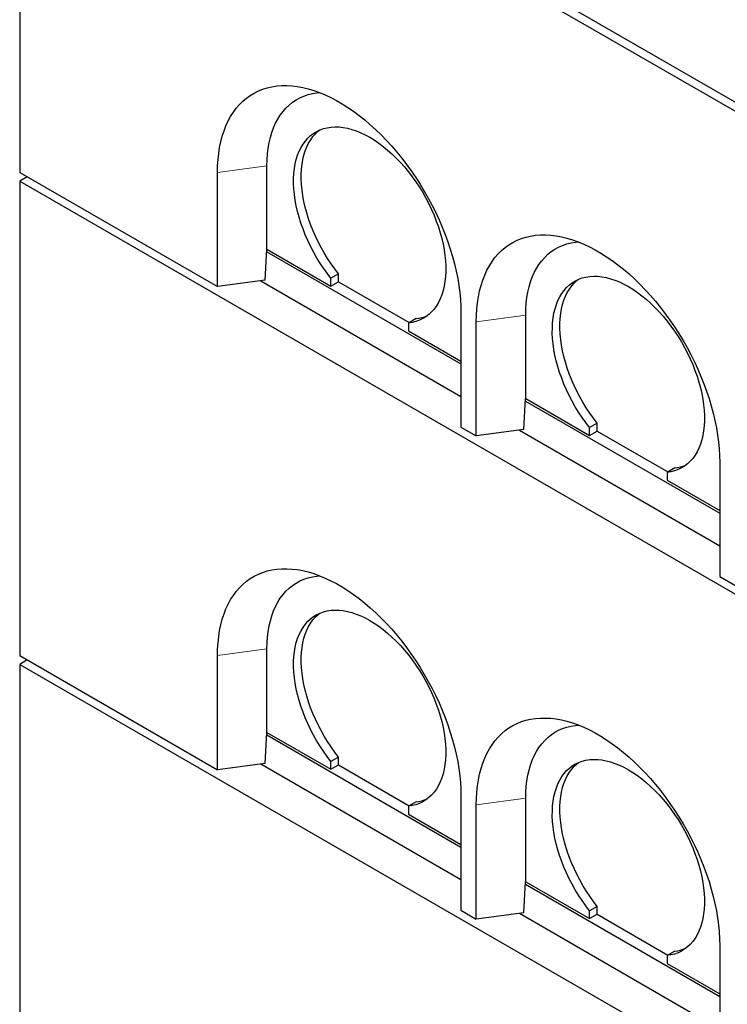
# Model space of a CAD drawing. Units: millimetres. Extents: x 122 to 10562, y 47 to 8260.
# Drawn here: x 4499 to 5157, y 5246 to 6161 of the extents above; entities that cross this region are included whole.
import ezdxf

# ---------------------------------------------------------------- set-up
doc = ezdxf.new("R2010")
doc.units = ezdxf.units.MM
doc.header["$LTSCALE"] = 20
doc.linetypes.add('PHANTOM', pattern=[12.7, 6.35, -1.27, 1.27, -1.27, 1.27, -1.27])

msp = doc.modelspace()

# ---------------------------------------------------------------- linework, layer by layer
at = {"color": 7, "linetype": 'Continuous', "lineweight": 25}
for p, q in [((4499.28, 6468.6), (6054.91, 5570.55)), ((4499.28, 6460.43), (6054.91, 5562.39)), ((4499.28, 6460.43), (4499.28, 6019.5)), ((4729.08, 5948.07), (4729.08, 6025.65)), ((4499.28, 6019.5), (4683.13, 5913.37)), ((4506.35, 6015.42), (4499.28, 6011.34)), ((4683.13, 5913.37), (4683.13, 6019.52)), ((4499.28, 6011.34), (4499.28, 5570.41)), ((4499.28, 6011.34), (6054.91, 5113.29)), ((4727.36, 5919.27), (4729.05, 5948.07)), ((4728.91, 5945.72), (4909.4, 5841.53)), ((4729.05, 5948.07), (4729.08, 5948.07)), ((4729.08, 5948.07), (4788.49, 5913.78)), ((4795.56, 5925.2), (4788.49, 5921.12)), ((4795.56, 5917.86), (4795.56, 5925.2)), ((4727.36, 5919.27), (4683.13, 5913.37)), ((4723.34, 5918.73), (4909.4, 5811.32)), ((4788.49, 5913.78), (4788.49, 5921.12)), ((4788.49, 5913.78), (4795.56, 5917.86)), ((4795.56, 5917.86), (4861.33, 5879.9)), ((4909.4, 5888.89), (4909.4, 5782.74)), ((4969.5, 5809.28), (4969.5, 5886.86)), ((4867.68, 5883.56), (4860.61, 5879.48)), ((4860.61, 5879.48), (4860.61, 5872.15)), ((4923.54, 5774.58), (4923.54, 5880.73)), ((4860.61, 5872.15), (4909.4, 5843.98)), ((4967.78, 5780.48), (4969.46, 5809.28)), ((4969.33, 5806.94), (5149.82, 5702.74)), ((4969.46, 5809.28), (4969.5, 5809.28)), ((4969.5, 5809.28), (5028.9, 5774.99)), ((5035.97, 5786.41), (5028.9, 5782.33)), ((5035.97, 5779.08), (5035.97, 5786.41)), ((4909.4, 5782.74), (4923.54, 5774.58)), ((4967.78, 5780.48), (4923.54, 5774.58)), ((4963.75, 5779.94), (5149.82, 5672.53)), ((5028.9, 5774.99), (5028.9, 5782.33)), ((5028.9, 5774.99), (5035.97, 5779.08)), ((5035.97, 5779.08), (5101.74, 5741.11)), ((5149.82, 5750.11), (5149.82, 5643.96)), ((5108.1, 5744.77), (5101.03, 5740.69)), ((5101.03, 5740.69), (5101.03, 5733.36)), ((5101.03, 5733.36), (5149.82, 5705.19)), ((5149.82, 5643.96), (5163.96, 5635.79)), ((4729.08, 5498.98), (4729.08, 5576.55)), ((4499.28, 5570.41), (4683.13, 5464.27)), ((4506.35, 5566.32), (4499.28, 5562.24)), ((4683.13, 5464.27), (4683.13, 5570.42)), ((4499.28, 5562.24), (6054.91, 4664.19)), ((4499.28, 5562.24), (4499.28, 5121.31)), ((4727.36, 5470.17), (4729.05, 5498.97)), ((4728.91, 5496.63), (4909.4, 5392.43)), ((4729.05, 5498.97), (4729.08, 5498.98)), ((4729.08, 5498.98), (4788.49, 5464.69)), ((4795.56, 5476.1), (4788.49, 5472.02)), ((4795.56, 5468.77), (4795.56, 5476.1)), ((4727.36, 5470.17), (4683.13, 5464.27)), ((4723.34, 5469.63), (4909.4, 5362.22)), ((4788.49, 5464.69), (4788.49, 5472.02)), ((4788.49, 5464.69), (4795.56, 5468.77)), ((4795.56, 5468.77), (4861.33, 5430.8)), ((4909.4, 5439.8), (4909.4, 5333.65)), ((4969.5, 5360.19), (4969.5, 5437.76)), ((4867.68, 5434.47), (4860.61, 5430.38)), ((4860.61, 5430.38), (4860.61, 5423.05)), ((4923.54, 5325.48), (4923.54, 5431.63)), ((4860.61, 5423.05), (4909.4, 5394.88)), ((4967.78, 5331.38), (4969.46, 5360.18)), ((4969.33, 5357.84), (5149.82, 5253.64)), ((4969.46, 5360.18), (4969.5, 5360.19)), ((4969.5, 5360.19), (5028.9, 5325.9)), ((5035.97, 5337.31), (5028.9, 5333.23)), ((5035.97, 5329.98), (5035.97, 5337.31)), ((4909.4, 5333.65), (4923.54, 5325.48)), ((4967.78, 5331.38), (4923.54, 5325.48)), ((4963.75, 5330.84), (5149.82, 5223.43)), ((5028.9, 5325.9), (5028.9, 5333.23)), ((5028.9, 5325.9), (5035.97, 5329.98)), ((5035.97, 5329.98), (5101.74, 5292.01)), ((5149.82, 5301.01), (5149.82, 5194.86)), ((5108.1, 5295.68), (5101.03, 5291.59)), ((5101.03, 5291.59), (5101.03, 5284.26)), ((5101.03, 5284.26), (5149.82, 5256.09))]:
    msp.add_line(p, q, dxfattribs=at)
at = {"color": 8, "linetype": 'PHANTOM', "lineweight": 18}
for p, q in [((4729.08, 6025.65), (4683.13, 6019.52)), ((4969.5, 5886.86), (4923.54, 5880.73)), ((4729.08, 5576.55), (4683.13, 5570.42)), ((4969.5, 5437.76), (4923.54, 5431.63))]:
    msp.add_line(p, q, dxfattribs=at)
at = {"color": 7, "linetype": 'Continuous', "lineweight": 25, "flags": 128}
for points in [[(4683.13, 6019.52), (4683.25, 6025.57), (4683.62, 6031.47), (4684.24, 6037.19), (4685.11, 6042.74), (4686.22, 6048.08), (4687.57, 6053.23), (4689.17, 6058.15), (4690.99, 6062.85), (4693.05, 6067.3), (4695.34, 6071.51), (4697.84, 6075.46), (4700.57, 6079.14), (4703.5, 6082.55), (4706.64, 6085.68), (4709.98, 6088.52), (4713.5, 6091.06), (4717.21, 6093.3), (4721.09, 6095.24), (4725.13, 6096.87), (4729.33, 6098.18), (4733.68, 6099.17), (4738.17, 6099.85), (4742.78, 6100.21), (4747.52, 6100.25), (4752.36, 6099.96), (4757.29, 6099.36), (4762.31, 6098.43), (4767.41, 6097.19), (4772.57, 6095.64), (4777.78, 6093.77), (4783.03, 6091.6), (4788.31, 6089.12), (4793.61, 6086.35), (4798.92, 6083.29), (4804.21, 6079.94), (4809.5, 6076.32), (4814.75, 6072.43), (4819.96, 6068.28), (4825.12, 6063.88), (4830.21, 6059.23), (4835.24, 6054.36), (4840.17, 6049.27), (4845.01, 6043.96), (4849.74, 6038.46), (4854.36, 6032.78), (4858.84, 6026.92), (4863.19, 6020.9), (4867.39, 6014.74), (4871.44, 6008.44), (4875.32, 6002.03), (4879.03, 5995.51), (4882.55, 5988.89), (4885.89, 5982.2), (4889.02, 5975.45), (4891.96, 5968.66), (4894.68, 5961.83), (4897.19, 5954.98), (4899.47, 5948.14), (4901.53, 5941.3), (4903.36, 5934.5), (4904.95, 5927.74), (4906.31, 5921.03), (4907.42, 5914.4), (4908.28, 5907.86), (4908.9, 5901.42), (4909.28, 5895.09), (4909.4, 5888.89)], [(4729.08, 6025.65), (4729.21, 6031.25), (4729.59, 6036.69), (4730.22, 6041.95), (4731.1, 6047.03), (4732.23, 6051.9), (4733.61, 6056.56), (4735.22, 6060.99), (4737.07, 6065.18), (4739.16, 6069.12), (4741.47, 6072.79), (4744, 6076.2), (4746.74, 6079.33), (4749.69, 6082.16), (4752.84, 6084.7), (4756.18, 6086.94), (4759.7, 6088.87), (4763.39, 6090.49), (4767.25, 6091.79), (4771.26, 6092.76), (4775.4, 6093.41), (4778.07, 6093.66)], [(4788.49, 5921.12), (4784.95, 5925.75), (4781.55, 5930.54), (4778.3, 5935.46), (4775.22, 5940.52), (4772.3, 5945.67), (4769.57, 5950.92), (4767.04, 5956.23), (4764.7, 5961.59), (4762.58, 5966.99), (4760.67, 5972.39), (4758.99, 5977.79), (4757.53, 5983.17), (4756.32, 5988.5), (4755.34, 5993.76), (4754.6, 5998.95), (4754.11, 6004.04), (4753.87, 6009.01), (4753.87, 6013.84), (4754.12, 6018.52), (4754.62, 6023.03), (4755.37, 6027.36), (4756.35, 6031.49), (4757.58, 6035.41), (4759.04, 6039.1), (4760.73, 6042.55), (4762.65, 6045.74), (4764.78, 6048.67), (4767.12, 6051.33), (4769.67, 6053.7), (4772.4, 6055.79), (4775.32, 6057.57), (4778.41, 6059.05), (4781.66, 6060.22), (4785.07, 6061.07), (4788.61, 6061.6), (4792.28, 6061.82), (4796.06, 6061.72), (4799.94, 6061.29), (4803.91, 6060.55), (4807.95, 6059.49), (4812.05, 6058.12), (4816.19, 6056.44), (4820.36, 6054.46), (4824.55, 6052.19), (4828.73, 6049.63), (4832.91, 6046.79), (4837.05, 6043.69), (4841.15, 6040.33), (4845.19, 6036.72), (4849.15, 6032.88), (4853.04, 6028.82), (4856.82, 6024.56), (4860.49, 6020.11), (4864.03, 6015.49), (4867.43, 6010.7), (4870.68, 6005.78), (4873.78, 6000.73), (4876.69, 5995.58), (4879.43, 5990.34), (4881.97, 5985.03), (4884.32, 5979.67), (4886.45, 5974.27), (4888.36, 5968.87), (4890.05, 5963.47), (4891.52, 5958.09), (4892.74, 5952.76), (4893.73, 5947.49), (4894.47, 5942.3), (4894.97, 5937.21), (4895.23, 5932.24), (4895.23, 5927.4), (4894.99, 5922.71), (4894.5, 5918.19), (4893.76, 5913.85), (4892.78, 5909.72), (4891.56, 5905.79), (4890.11, 5902.1), (4888.43, 5898.64), (4886.52, 5895.44), (4884.39, 5892.5), (4882.06, 5889.83), (4879.52, 5887.44), (4876.79, 5885.35), (4873.88, 5883.56), (4870.79, 5882.07), (4867.55, 5880.89), (4864.15, 5880.03), (4860.61, 5879.48)], [(4795.56, 5925.2), (4792.02, 5929.83), (4788.62, 5934.62), (4785.37, 5939.55), (4782.29, 5944.6), (4779.37, 5949.75), (4776.64, 5955), (4774.11, 5960.31), (4771.77, 5965.67), (4769.65, 5971.07), (4767.74, 5976.47), (4766.06, 5981.87), (4764.6, 5987.25), (4763.39, 5992.58), (4762.41, 5997.85), (4761.67, 6003.03), (4761.18, 6008.12), (4760.94, 6013.09), (4760.94, 6017.92), (4761.19, 6022.6), (4761.69, 6027.12), (4762.44, 6031.45), (4763.42, 6035.58), (4764.65, 6039.49), (4766.11, 6043.18), (4767.8, 6046.63), (4769.72, 6049.82), (4771.85, 6052.76), (4774.19, 6055.41), (4776.74, 6057.79), (4778.21, 6058.96)], [(4923.54, 5880.73), (4923.67, 5886.78), (4924.04, 5892.68), (4924.66, 5898.4), (4925.53, 5903.95), (4926.64, 5909.29), (4927.99, 5914.44), (4929.58, 5919.36), (4931.41, 5924.06), (4933.47, 5928.51), (4935.75, 5932.72), (4938.26, 5936.67), (4940.98, 5940.35), (4943.92, 5943.76), (4947.06, 5946.89), (4950.39, 5949.73), (4953.92, 5952.27), (4957.62, 5954.51), (4961.5, 5956.45), (4965.55, 5958.08), (4969.75, 5959.39), (4974.1, 5960.39), (4978.59, 5961.06), (4983.2, 5961.42), (4987.93, 5961.46), (4992.77, 5961.17), (4997.71, 5960.57), (5002.73, 5959.64), (5007.82, 5958.4), (5012.98, 5956.85), (5018.2, 5954.98), (5023.45, 5952.81), (5028.73, 5950.33), (5034.03, 5947.56), (5039.33, 5944.5), (5044.63, 5941.15), (5049.91, 5937.53), (5055.16, 5933.64), (5060.38, 5929.49), (5065.53, 5925.09), (5070.63, 5920.44), (5075.65, 5915.57), (5080.59, 5910.48), (5085.43, 5905.17), (5090.16, 5899.68), (5094.77, 5893.99), (5099.26, 5888.13), (5103.61, 5882.12), (5107.81, 5875.95), (5111.86, 5869.65), (5115.74, 5863.24), (5119.44, 5856.72), (5122.97, 5850.1), (5126.3, 5843.41), (5129.44, 5836.66), (5132.37, 5829.87), (5135.1, 5823.04), (5137.61, 5816.19), (5139.89, 5809.35), (5141.95, 5802.51), (5143.78, 5795.71), (5145.37, 5788.95), (5146.72, 5782.24), (5147.83, 5775.61), (5148.7, 5769.07), (5149.32, 5762.63), (5149.69, 5756.3), (5149.82, 5750.11)], [(4969.5, 5886.86), (4969.63, 5892.46), (4970.01, 5897.9), (4970.64, 5903.16), (4971.52, 5908.24), (4972.65, 5913.11), (4974.02, 5917.77), (4975.64, 5922.2), (4977.49, 5926.39), (4979.57, 5930.33), (4981.88, 5934), (4984.41, 5937.41), (4987.16, 5940.54), (4990.11, 5943.37), (4993.26, 5945.91), (4996.6, 5948.15), (5000.12, 5950.08), (5003.81, 5951.7), (5007.67, 5953), (5011.67, 5953.97), (5015.82, 5954.62), (5018.49, 5954.87)], [(5028.9, 5782.33), (5025.36, 5786.96), (5021.97, 5791.75), (5018.72, 5796.67), (5015.63, 5801.73), (5012.72, 5806.88), (5009.99, 5812.13), (5007.45, 5817.44), (5005.12, 5822.8), (5002.99, 5828.2), (5001.09, 5833.6), (4999.4, 5839), (4997.95, 5844.38), (4996.73, 5849.71), (4995.75, 5854.98), (4995.02, 5860.16), (4994.53, 5865.25), (4994.28, 5870.22), (4994.29, 5875.05), (4994.54, 5879.73), (4995.04, 5884.24), (4995.78, 5888.57), (4996.77, 5892.7), (4998, 5896.62), (4999.46, 5900.31), (5001.15, 5903.76), (5003.06, 5906.95), (5005.2, 5909.88), (5007.54, 5912.54), (5010.08, 5914.92), (5012.82, 5917), (5015.74, 5918.78), (5018.83, 5920.26), (5022.08, 5921.43), (5025.48, 5922.28), (5029.03, 5922.81), (5032.7, 5923.03), (5036.48, 5922.93), (5040.36, 5922.5), (5044.33, 5921.76), (5048.37, 5920.7), (5052.46, 5919.33), (5056.61, 5917.65), (5060.78, 5915.67), (5064.96, 5913.4), (5069.15, 5910.84), (5073.32, 5908), (5077.46, 5904.9), (5081.56, 5901.54), (5085.6, 5897.93), (5089.57, 5894.09), (5093.45, 5890.04), (5097.23, 5885.77), (5100.9, 5881.32), (5104.44, 5876.7), (5107.85, 5871.91), (5111.1, 5866.99), (5114.19, 5861.94), (5117.11, 5856.79), (5119.85, 5851.55), (5122.39, 5846.24), (5124.73, 5840.88), (5126.86, 5835.48), (5128.78, 5830.08), (5130.47, 5824.68), (5131.93, 5819.3), (5133.16, 5813.97), (5134.15, 5808.7), (5134.89, 5803.51), (5135.39, 5798.42), (5135.64, 5793.45), (5135.65, 5788.61), (5135.4, 5783.92), (5134.91, 5779.4), (5134.18, 5775.07), (5133.2, 5770.93), (5131.98, 5767), (5130.52, 5763.31), (5128.84, 5759.85), (5126.93, 5756.65), (5124.81, 5753.71), (5122.47, 5751.04), (5119.94, 5748.65), (5117.21, 5746.56), (5114.3, 5744.77), (5111.21, 5743.28), (5107.96, 5742.1), (5104.56, 5741.24), (5101.03, 5740.69)], [(5035.97, 5786.41), (5032.44, 5791.04), (5029.04, 5795.83), (5025.79, 5800.76), (5022.7, 5805.81), (5019.79, 5810.96), (5017.06, 5816.21), (5014.52, 5821.52), (5012.19, 5826.88), (5010.07, 5832.28), (5008.16, 5837.68), (5006.47, 5843.08), (5005.02, 5848.46), (5003.8, 5853.79), (5002.82, 5859.06), (5002.09, 5864.24), (5001.6, 5869.33), (5001.35, 5874.3), (5001.36, 5879.13), (5001.61, 5883.81), (5002.11, 5888.33), (5002.85, 5892.66), (5003.84, 5896.79), (5005.07, 5900.7), (5006.53, 5904.39), (5008.22, 5907.84), (5010.14, 5911.03), (5012.27, 5913.97), (5014.61, 5916.62), (5017.15, 5919), (5018.63, 5920.18)], [(4683.13, 5570.42), (4683.25, 5576.47), (4683.62, 5582.37), (4684.24, 5588.09), (4685.11, 5593.64), (4686.22, 5598.99), (4687.57, 5604.13), (4689.17, 5609.05), (4690.99, 5613.75), (4693.05, 5618.2), (4695.34, 5622.41), (4697.84, 5626.36), (4700.57, 5630.05), (4703.5, 5633.46), (4706.64, 5636.58), (4709.98, 5639.42), (4713.5, 5641.96), (4717.21, 5644.21), (4721.09, 5646.14), (4725.13, 5647.77), (4729.33, 5649.08), (4733.68, 5650.08), (4738.17, 5650.75), (4742.78, 5651.11), (4747.52, 5651.15), (4752.36, 5650.86), (4757.29, 5650.26), (4762.31, 5649.33), (4767.41, 5648.09), (4772.57, 5646.54), (4777.78, 5644.67), (4783.03, 5642.5), (4788.31, 5640.02), (4793.61, 5637.25), (4798.92, 5634.19), (4804.21, 5630.84), (4809.5, 5627.22), (4814.75, 5623.33), (4819.96, 5619.18), (4825.12, 5614.78), (4830.21, 5610.14), (4835.24, 5605.26), (4840.17, 5600.17), (4845.01, 5594.87), (4849.74, 5589.37), (4854.36, 5583.68), (4858.84, 5577.82), (4863.19, 5571.81), (4867.39, 5565.64), (4871.44, 5559.35), (4875.32, 5552.93), (4879.03, 5546.41), (4882.55, 5539.8), (4885.89, 5533.11), (4889.02, 5526.36), (4891.96, 5519.56), (4894.68, 5512.73), (4897.19, 5505.89), (4899.47, 5499.04), (4901.53, 5492.21), (4903.36, 5485.4), (4904.95, 5478.64), (4906.31, 5471.93), (4907.42, 5465.3), (4908.28, 5458.76), (4908.9, 5452.32), (4909.28, 5445.99), (4909.4, 5439.8)], [(4729.08, 5576.55), (4729.21, 5582.15), (4729.59, 5587.59), (4730.22, 5592.86), (4731.1, 5597.93), (4732.23, 5602.81), (4733.61, 5607.46), (4735.22, 5611.89), (4737.07, 5616.08), (4739.16, 5620.02), (4741.47, 5623.7), (4744, 5627.1), (4746.74, 5630.23), (4749.69, 5633.07), (4752.84, 5635.61), (4756.18, 5637.84), (4759.7, 5639.77), (4763.39, 5641.39), (4767.25, 5642.69), (4771.26, 5643.66), (4775.4, 5644.32), (4778.07, 5644.56)], [(4788.49, 5472.02), (4784.95, 5476.65), (4781.55, 5481.44), (4778.3, 5486.37), (4775.22, 5491.42), (4772.3, 5496.57), (4769.57, 5501.82), (4767.04, 5507.13), (4764.7, 5512.49), (4762.58, 5517.89), (4760.67, 5523.29), (4758.99, 5528.69), (4757.53, 5534.07), (4756.32, 5539.4), (4755.34, 5544.67), (4754.6, 5549.85), (4754.11, 5554.94), (4753.87, 5559.91), (4753.87, 5564.74), (4754.12, 5569.42), (4754.62, 5573.94), (4755.37, 5578.27), (4756.35, 5582.4), (4757.58, 5586.31), (4759.04, 5590), (4760.73, 5593.45), (4762.65, 5596.64), (4764.78, 5599.58), (4767.12, 5602.23), (4769.67, 5604.61), (4772.4, 5606.69), (4775.32, 5608.47), (4778.41, 5609.95), (4781.66, 5611.12), (4785.07, 5611.97), (4788.61, 5612.51), (4792.28, 5612.72), (4796.06, 5612.62), (4799.94, 5612.19), (4803.91, 5611.45), (4807.95, 5610.39), (4812.05, 5609.02), (4816.19, 5607.34), (4820.36, 5605.37), (4824.55, 5603.09), (4828.73, 5600.53), (4832.91, 5597.7), (4837.05, 5594.59), (4841.15, 5591.23), (4845.19, 5587.62), (4849.15, 5583.78), (4853.04, 5579.73), (4856.82, 5575.47), (4860.49, 5571.01), (4864.03, 5566.39), (4867.43, 5561.61), (4870.68, 5556.68), (4873.78, 5551.64), (4876.69, 5546.48), (4879.43, 5541.24), (4881.97, 5535.93), (4884.32, 5530.57), (4886.45, 5525.18), (4888.36, 5519.77), (4890.05, 5514.37), (4891.52, 5508.99), (4892.74, 5503.66), (4893.73, 5498.39), (4894.47, 5493.2), (4894.97, 5488.11), (4895.23, 5483.14), (4895.23, 5478.3), (4894.99, 5473.61), (4894.5, 5469.09), (4893.76, 5464.76), (4892.78, 5460.62), (4891.56, 5456.7), (4890.11, 5453), (4888.43, 5449.54), (4886.52, 5446.34), (4884.39, 5443.4), (4882.06, 5440.73), (4879.52, 5438.35), (4876.79, 5436.25), (4873.88, 5434.46), (4870.79, 5432.97), (4867.55, 5431.79), (4864.15, 5430.93), (4860.61, 5430.38)], [(4795.56, 5476.1), (4792.02, 5480.73), (4788.62, 5485.52), (4785.37, 5490.45), (4782.29, 5495.5), (4779.37, 5500.66), (4776.64, 5505.9), (4774.11, 5511.21), (4771.77, 5516.58), (4769.65, 5521.97), (4767.74, 5527.38), (4766.06, 5532.78), (4764.6, 5538.15), (4763.39, 5543.48), (4762.41, 5548.75), (4761.67, 5553.94), (4761.18, 5559.02), (4760.94, 5563.99), (4760.94, 5568.82), (4761.19, 5573.51), (4761.69, 5578.02), (4762.44, 5582.35), (4763.42, 5586.48), (4764.65, 5590.39), (4766.11, 5594.08), (4767.8, 5597.53), (4769.72, 5600.73), (4771.85, 5603.66), (4774.19, 5606.32), (4776.74, 5608.69), (4778.21, 5609.87)], [(4923.54, 5431.63), (4923.67, 5437.69), (4924.04, 5443.58), (4924.66, 5449.31), (4925.53, 5454.85), (4926.64, 5460.2), (4927.99, 5465.34), (4929.58, 5470.26), (4931.41, 5474.96), (4933.47, 5479.41), (4935.75, 5483.62), (4938.26, 5487.57), (4940.98, 5491.26), (4943.92, 5494.67), (4947.06, 5497.79), (4950.39, 5500.63), (4953.92, 5503.17), (4957.62, 5505.42), (4961.5, 5507.35), (4965.55, 5508.98), (4969.75, 5510.29), (4974.1, 5511.29), (4978.59, 5511.97), (4983.2, 5512.32), (4987.93, 5512.36), (4992.77, 5512.07), (4997.71, 5511.47), (5002.73, 5510.55), (5007.82, 5509.3), (5012.98, 5507.75), (5018.2, 5505.88), (5023.45, 5503.71), (5028.73, 5501.23), (5034.03, 5498.46), (5039.33, 5495.4), (5044.63, 5492.05), (5049.91, 5488.43), (5055.16, 5484.54), (5060.38, 5480.39), (5065.53, 5475.99), (5070.63, 5471.35), (5075.65, 5466.47), (5080.59, 5461.38), (5085.43, 5456.08), (5090.16, 5450.58), (5094.77, 5444.89), (5099.26, 5439.04), (5103.61, 5433.02), (5107.81, 5426.85), (5111.86, 5420.56), (5115.74, 5414.14), (5119.44, 5407.62), (5122.97, 5401.01), (5126.3, 5394.32), (5129.44, 5387.57), (5132.37, 5380.77), (5135.1, 5373.94), (5137.61, 5367.1), (5139.89, 5360.25), (5141.95, 5353.42), (5143.78, 5346.61), (5145.37, 5339.85), (5146.72, 5333.14), (5147.83, 5326.51), (5148.7, 5319.97), (5149.32, 5313.53), (5149.69, 5307.2), (5149.82, 5301.01)], [(4969.5, 5437.76), (4969.63, 5443.36), (4970.01, 5448.8), (4970.64, 5454.07), (4971.52, 5459.14), (4972.65, 5464.02), (4974.02, 5468.67), (4975.64, 5473.1), (4977.49, 5477.29), (4979.57, 5481.23), (4981.88, 5484.91), (4984.41, 5488.31), (4987.16, 5491.44), (4990.11, 5494.28), (4993.26, 5496.82), (4996.6, 5499.06), (5000.12, 5500.98), (5003.81, 5502.6), (5007.67, 5503.9), (5011.67, 5504.87), (5015.82, 5505.53), (5018.49, 5505.77)], [(5028.9, 5333.23), (5025.36, 5337.86), (5021.97, 5342.65), (5018.72, 5347.58), (5015.63, 5352.63), (5012.72, 5357.79), (5009.99, 5363.03), (5007.45, 5368.34), (5005.12, 5373.7), (5002.99, 5379.1), (5001.09, 5384.51), (4999.4, 5389.91), (4997.95, 5395.28), (4996.73, 5400.61), (4995.75, 5405.88), (4995.02, 5411.06), (4994.53, 5416.15), (4994.28, 5421.12), (4994.29, 5425.95), (4994.54, 5430.63), (4995.04, 5435.15), (4995.78, 5439.48), (4996.77, 5443.61), (4998, 5447.52), (4999.46, 5451.21), (5001.15, 5454.66), (5003.06, 5457.85), (5005.2, 5460.79), (5007.54, 5463.44), (5010.08, 5465.82), (5012.82, 5467.9), (5015.74, 5469.68), (5018.83, 5471.16), (5022.08, 5472.33), (5025.48, 5473.18), (5029.03, 5473.72), (5032.7, 5473.93), (5036.48, 5473.83), (5040.36, 5473.4), (5044.33, 5472.66), (5048.37, 5471.6), (5052.46, 5470.23), (5056.61, 5468.56), (5060.78, 5466.58), (5064.96, 5464.3), (5069.15, 5461.74), (5073.32, 5458.91), (5077.46, 5455.8), (5081.56, 5452.44), (5085.6, 5448.83), (5089.57, 5444.99), (5093.45, 5440.94), (5097.23, 5436.68), (5100.9, 5432.22), (5104.44, 5427.6), (5107.85, 5422.82), (5111.1, 5417.89), (5114.19, 5412.85), (5117.11, 5407.69), (5119.85, 5402.45), (5122.39, 5397.14), (5124.73, 5391.78), (5126.86, 5386.39), (5128.78, 5380.98), (5130.47, 5375.58), (5131.93, 5370.2), (5133.16, 5364.87), (5134.15, 5359.6), (5134.89, 5354.41), (5135.39, 5349.32), (5135.64, 5344.35), (5135.65, 5339.51), (5135.4, 5334.82), (5134.91, 5330.3), (5134.18, 5325.97), (5133.2, 5321.83), (5131.98, 5317.91), (5130.52, 5314.21), (5128.84, 5310.75), (5126.93, 5307.55), (5124.81, 5304.61), (5122.47, 5301.94), (5119.94, 5299.56), (5117.21, 5297.46), (5114.3, 5295.67), (5111.21, 5294.18), (5107.96, 5293), (5104.56, 5292.14), (5101.03, 5291.59)], [(5035.97, 5337.31), (5032.44, 5341.94), (5029.04, 5346.73), (5025.79, 5351.66), (5022.7, 5356.71), (5019.79, 5361.87), (5017.06, 5367.11), (5014.52, 5372.42), (5012.19, 5377.79), (5010.07, 5383.18), (5008.16, 5388.59), (5006.47, 5393.99), (5005.02, 5399.36), (5003.8, 5404.69), (5002.82, 5409.96), (5002.09, 5415.15), (5001.6, 5420.23), (5001.35, 5425.2), (5001.36, 5430.03), (5001.61, 5434.72), (5002.11, 5439.23), (5002.85, 5443.56), (5003.84, 5447.69), (5005.07, 5451.6), (5006.53, 5455.29), (5008.22, 5458.74), (5010.14, 5461.94), (5012.27, 5464.87), (5014.61, 5467.53), (5017.15, 5469.9), (5018.63, 5471.08)]]:
    msp.add_lwpolyline(points, dxfattribs=at)
at = {"color": 7, "linetype": 'Continuous', "lineweight": 25}
for centre, radius, start, end in [((4864.06, 5919.13), 35.75, 275.81237, 292.8664), ((5104.47, 5780.36), 35.77, 275.81626, 292.86251), ((4864.06, 5470.04), 35.75, 275.8117, 292.86605), ((5104.47, 5331.26), 35.77, 275.81559, 292.86216)]:
    msp.add_arc(centre, radius, start, end, dxfattribs=at)

doc.saveas('drawing.dxf')
